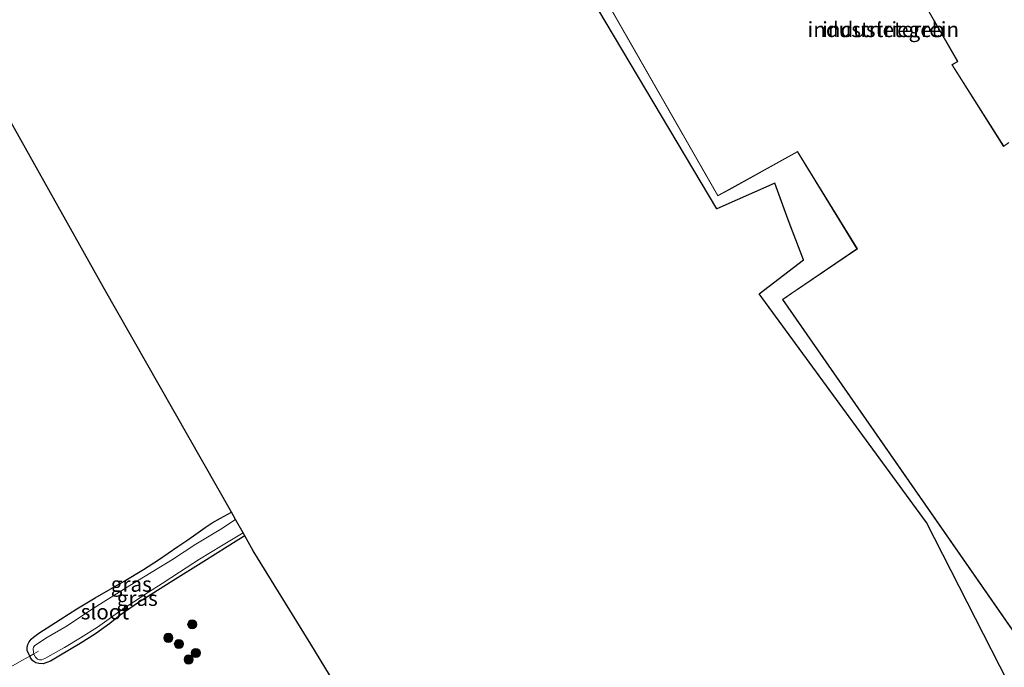
# Model space of a CAD drawing. Units: metres. Extents: x 127233 to 129371, y 462500 to 468753.
# Drawn here: x 128118 to 128281, y 463343 to 463449 of the extents above; entities that cross this region are included whole.
import ezdxf
from ezdxf.enums import TextEntityAlignment as Align

# ---------------------------------------------------------------- set-up
doc = ezdxf.new("R2010")
doc.units = ezdxf.units.M
doc.linetypes.add('IE-TERREINAFSCHEIDING', pattern=[10, 8, -2])
doc.layers.get('0').update_dxf_attribs({"lineweight": 25})
for name, color, linetype, lineweight in [('B-ME-GR-BOOM-S-B1', 93, 'Continuous', 18), ('B-ME-IE-GRASLAND-GV-B6', 93, 'Continuous', 18), ('B-ME-IE-GRONDWERKLIJN-GROND_INGERICHT-GV-B6', 253, 'Continuous', 18), ('B-ME-IE-TERREINAFSCHEIDING-RASTERHEKWERK-L-B1', 8, 'IE-TERREINAFSCHEIDING', 18), ('B-ME-KG-KADASTRAAL-DAKRAND-L-B1', 13, 'Continuous', 18), ('B-ME-OG-BEBOUWING-GV-B6', 173, 'Continuous', 18), ('B-ME-OG-WATER-GV-B6', 153, 'Continuous', 18)]:
    doc.layers.add(name, color=color, linetype=linetype, lineweight=lineweight)
doc.layers.add('B-ME-GW-INSTEEKWATERGANG-L-B1', color=10, linetype='Continuous')
doc.layers.add('B-ME-KG-KADASTRAAL-OPNAMEDTMGRENS-L-B1', color=10, linetype='Continuous')
doc.styles.add('NLCS-ISO', font='NLCS-ISO.TTF')

# ---------------------------------------------------------------- blocks, each defined once
blk = doc.blocks.new('boom')
h = blk.add_hatch(color=256)
edge = h.paths.add_edge_path()
edge.add_arc((0, 0), 0.75, 0, 360)
blk.add_circle((0, 0), 0.75)

msp = doc.modelspace()

# ---------------------------------------------------------------- linework, layer by layer
at = {"layer": 'B-ME-GW-INSTEEKWATERGANG-L-B1'}
msp.add_polyline3d([(128155.5919, 463364.1963, -1.375), (128154.6248, 463363.5914, -1.371), (128148.8486, 463359.9519, -1.467), (128143.7263, 463356.7866, -1.459), (128138.0764, 463353.2423, -1.439), (128135.0659, 463351.1499, -1.431), (128133.3574, 463349.736, -1.463), (128130.9825, 463348.046, -1.439), (128128.431, 463346.4594, -1.387), (128124.9284, 463344.393, -1.399), (128123.5539, 463343.5668, -1.423), (128122.3756, 463343.1321, -1.419), (128121.6346, 463343.178, -1.439), (128121.1726, 463343.2861, -1.475), (128120.6796, 463343.6113, -1.487), (128120.2872, 463344.1065, -1.503), (128120.1435, 463344.3882, -1.503), (128120.0305, 463344.6099, -1.503), (128119.7392, 463345.3128, -1.435), (128119.7037, 463345.8115, -1.447), (128119.8461, 463346.3198, -1.459), (128120.0416, 463346.7644, -1.471), (128120.3769, 463347.1815, -1.487), (128120.753, 463347.487, -1.475), (128121.6677, 463348.1709, -1.471), (128125.1618, 463350.3995, -1.467), (128127.9147, 463352.1712, -1.447), (128130.925, 463353.9801, -1.447), (128135.7204, 463356.7211, -1.479), (128138.918, 463358.6718, -1.463), (128141.3744, 463360.2297, -1.471), (128144.5744, 463362.4327, -1.423), (128146.1782, 463363.5572, -1.435), (128147.5312, 463364.4868, -1.443), (128149.0642, 463365.5499, -1.487), (128150.2382, 463366.3305, -1.475), (128151.584, 463367.0967, -1.459), (128153.3792, 463368.0874, -1.4616)], dxfattribs=at)
at = {"layer": 'B-ME-IE-GRASLAND-GV-B6'}
for points in [[(128107.785, 463448.801, -1.3775), (128118.6663, 463429.4283, -1.283), (128132.271, 463405.207, -1.2628), (128153.3792, 463368.0874, -1.4616), (128151.584, 463367.0967, -1.459), (128150.2382, 463366.3305, -1.475), (128149.0642, 463365.5499, -1.487), (128147.5312, 463364.4868, -1.443), (128146.1782, 463363.5572, -1.435), (128144.5744, 463362.4327, -1.423), (128141.3744, 463360.2297, -1.471), (128138.918, 463358.6718, -1.463), (128135.7204, 463356.7211, -1.479), (128130.925, 463353.9801, -1.447), (128127.9147, 463352.1712, -1.447), (128125.1618, 463350.3995, -1.467), (128121.6677, 463348.1709, -1.471), (128120.753, 463347.487, -1.475), (128120.3769, 463347.1815, -1.487), (128120.0416, 463346.7644, -1.471), (128119.8461, 463346.3198, -1.459), (128119.7037, 463345.8115, -1.447), (128119.7392, 463345.3128, -1.435), (128120.0305, 463344.6099, -1.503), (128120.1435, 463344.3882, -1.503), (128118.9513, 463343.7167, -1.5152), (128117.309, 463342.8037, -1.5222)], [(128120.8338, 463344.777, -1.935), (128120.1435, 463344.3882, -1.503), (128120.0305, 463344.6099, -1.503), (128119.7392, 463345.3128, -1.435), (128119.7037, 463345.8115, -1.447), (128119.8461, 463346.3198, -1.459), (128120.0416, 463346.7644, -1.471), (128120.3769, 463347.1815, -1.487), (128120.753, 463347.487, -1.475), (128121.6677, 463348.1709, -1.471), (128125.1618, 463350.3995, -1.467), (128127.9147, 463352.1712, -1.447), (128130.925, 463353.9801, -1.447), (128135.7204, 463356.7211, -1.479), (128138.918, 463358.6718, -1.463), (128141.3744, 463360.2297, -1.471), (128144.5744, 463362.4327, -1.423), (128146.1782, 463363.5572, -1.435), (128147.5312, 463364.4868, -1.443), (128149.0642, 463365.5499, -1.487), (128150.2382, 463366.3305, -1.475), (128151.584, 463367.0967, -1.459), (128153.3792, 463368.0874, -1.4616), (128154.0637, 463366.8837, -1.935), (128151.6604, 463365.3183, -1.935), (128147.5164, 463362.7991, -1.935), (128143.6716, 463360.2808, -1.935), (128140.1601, 463358.1339, -1.935), (128136.6286, 463356.0342, -1.935), (128132.6934, 463353.5533, -1.935), (128130.1502, 463351.9594, -1.935), (128126.319, 463349.3826, -1.935), (128122.784, 463347.3282, -1.935), (128121.5912, 463346.5344, -1.935), (128120.9787, 463346.127, -1.935), (128120.7908, 463345.8833, -1.935), (128120.7165, 463345.5851, -1.935), (128120.7678, 463344.9967, -1.935), (128120.8338, 463344.777, -1.935)], [(128117.309, 463342.8037, -1.5222), (128118.9513, 463343.7167, -1.5152), (128120.1435, 463344.3882, -1.503), (128120.2872, 463344.1065, -1.503), (128120.6796, 463343.6113, -1.487), (128121.1726, 463343.2861, -1.475), (128121.6346, 463343.178, -1.439), (128122.3756, 463343.1321, -1.419), (128123.5539, 463343.5668, -1.423), (128124.9284, 463344.393, -1.399), (128128.431, 463346.4594, -1.387), (128130.9825, 463348.046, -1.439), (128133.3574, 463349.736, -1.463), (128135.0659, 463351.1499, -1.431), (128138.0764, 463353.2423, -1.439), (128143.7263, 463356.7866, -1.459), (128148.8486, 463359.9519, -1.467), (128154.6248, 463363.5914, -1.371), (128155.5919, 463364.1963, -1.375), (128156.987, 463361.743, -1.4125), (128166.4686, 463346.3544, -1.3282)], [(128124.9284, 463344.393, -1.399), (128123.5539, 463343.5668, -1.423), (128122.3756, 463343.1321, -1.419), (128121.6346, 463343.178, -1.439), (128121.1726, 463343.2861, -1.475), (128120.6796, 463343.6113, -1.487), (128120.2872, 463344.1065, -1.503), (128120.1435, 463344.3882, -1.503), (128120.8338, 463344.777, -1.935), (128120.895, 463344.5734, -1.935), (128121.1033, 463344.1998, -1.935), (128121.4026, 463343.8906, -1.935), (128121.7684, 463343.7694, -1.935), (128122.093, 463343.7862, -1.935), (128122.6521, 463343.9858, -1.935), (128125.8714, 463345.8064, -1.935), (128128.5167, 463347.3731, -1.935), (128131.2974, 463349.1296, -1.935), (128132.8536, 463350.2397, -1.935), (128134.5985, 463351.514, -1.935), (128136.1882, 463352.5952, -1.935), (128137.3048, 463353.3466, -1.935), (128139.7085, 463354.9416, -1.935), (128141.9677, 463356.343, -1.935), (128144.8432, 463358.219, -1.935), (128148.1369, 463360.3378, -1.935), (128151.7359, 463362.5457, -1.935), (128155.314, 463364.685, -1.935), (128155.5919, 463364.1963, -1.375), (128154.6248, 463363.5914, -1.371), (128148.8486, 463359.9519, -1.467), (128143.7263, 463356.7866, -1.459), (128138.0764, 463353.2423, -1.439), (128135.0659, 463351.1499, -1.431), (128133.3574, 463349.736, -1.463), (128130.9825, 463348.046, -1.439), (128128.431, 463346.4594, -1.387), (128124.9284, 463344.393, -1.399)], [(128166.4686, 463346.3544, -1.3282), (128169.5716, 463341.3183, -1.3997)]]:
    msp.add_polyline3d(points, dxfattribs=at)
at = {"layer": 'B-ME-IE-GRONDWERKLIJN-GROND_INGERICHT-GV-B6'}
for points in [[(128203.257, 463473.145, -0.828), (128233.535, 463420.17, -0.903), (128235.409, 463421.208, -0.828), (128246.675, 463427.451, -1.541), (128256.488, 463411.471, -1.756), (128244.217, 463403.147, -0.828), (128325.676, 463286.046, -0.982)], [(128273.122, 463442.318, -1.067), (128262.857, 463460.112, -0.828)], [(128289.413, 463324.367, -0.799), (128267.965, 463366.4, -0.741), (128240.385, 463404.051, -0.815), (128247.663, 463409.654, -1.174), (128245.569, 463415.079, -1.364), (128245.157, 463416.219, -1.244), (128242.975, 463422.263, -1.539), (128233.389, 463418.057, -0.884), (128212.572, 463453.053, -0.883)], [(128281.495, 463428.968, -0.828), (128280.677, 463428.399, -0.828), (128272.171, 463441.79, -1.067), (128273.122, 463442.318, -1.067)]]:
    msp.add_polyline3d(points, dxfattribs=at)
at = {"layer": 'B-ME-IE-TERREINAFSCHEIDING-RASTERHEKWERK-L-B1'}
msp.add_polyline3d([(128121.5982, 463345.2075, -1.935), (128120.8338, 463344.777, -1.935), (128120.1435, 463344.3882, -1.503), (128118.9513, 463343.7167, -1.5152), (128117.309, 463342.8037, -1.5222), (128115.4735, 463341.8377, -1.2492), (128111.296, 463339.5012, -1.2072), (128105.2456, 463336.1281, -1.3682)], dxfattribs=at)
at = {"layer": 'B-ME-KG-KADASTRAAL-DAKRAND-L-B1'}
for points in [[(128325.688, 463286.116, 7.11), (128244.288, 463403.132, 7.11), (128245.706, 463404.094, 8.499), (128256.555, 463411.457, 9.158), (128246.693, 463427.518, 8.744), (128235.385, 463421.252, 8.798), (128233.554, 463420.238, 7.22), (128203.3, 463473.17, 7.22)], [(128262.814, 463460.087, 7.359), (128273.028, 463442.38, 7.359), (128273.053, 463442.337, 9.325)], [(128273.053, 463442.337, 9.325), (128272.1, 463441.808, 9.285), (128280.663, 463428.328, 9.205), (128281.482, 463428.898, 7.4)]]:
    msp.add_polyline3d(points, dxfattribs=at)
at = {"layer": 'B-ME-KG-KADASTRAAL-OPNAMEDTMGRENS-L-B1'}
for points in [[(128267.965, 463366.4, -0.741), (128240.385, 463404.051, -0.815), (128247.663, 463409.654, -1.174), (128245.569, 463415.079, -1.364), (128245.157, 463416.219, -1.244), (128242.975, 463422.263, -1.539), (128233.389, 463418.057, -0.884), (128212.572, 463453.053, -0.883), (128191.697, 463488.169, -0.883), (128170.772, 463523.361, -0.882), (128150.005, 463558.281, -0.916), (128145.685, 463576.473, -0.728), (128126.406, 463605.556, -0.818), (128137.404, 463614.834, -0.828), (128125.54, 463632.704, -0.928), (128146.014, 463644.845, -0.777), (128132.587, 463642.554, -0.781), (128123.792, 463654.129, -0.824), (128162.849, 463679.951, -0.851), (128159.773, 463698.203, -0.857)], [(128196.4819, 463297.6424, -1.289), (128183.7604, 463318.2898, -1.3772), (128169.5716, 463341.3183, -1.3997), (128166.4686, 463346.3544, -1.3282), (128156.987, 463361.743, -1.4125), (128155.5919, 463364.1963, -1.375), (128155.314, 463364.685, -1.935), (128154.0637, 463366.8837, -1.935), (128153.3792, 463368.0874, -1.4616), (128132.271, 463405.207, -1.2628), (128118.6663, 463429.4283, -1.283), (128107.785, 463448.801, -1.3775), (128090.631, 463489.258, -1.3515), (128086.077, 463500, -1.3605), (128077.2036, 463520.9284, -1.2867), (128071.114, 463535.291, -1.305), (128060.4578, 463560.4236, -1.365), (128049.8016, 463585.5562, -1.425)], [(128316.338, 463274.941, -0.755), (128310.86, 463282.333, -0.857), (128289.413, 463324.367, -0.799), (128267.965, 463366.4, -0.741)]]:
    msp.add_polyline3d(points, dxfattribs=at)
at = {"layer": 'B-ME-OG-BEBOUWING-GV-B6'}
for points in [[(128325.676, 463286.046, -0.982), (128244.217, 463403.147, -0.828), (128256.488, 463411.471, -1.756), (128246.675, 463427.451, -1.541), (128235.409, 463421.208, -0.828), (128233.535, 463420.17, -0.903), (128203.257, 463473.145, -0.828)], [(128262.857, 463460.112, -0.828), (128273.122, 463442.318, -1.067)], [(128273.122, 463442.318, -1.067), (128272.171, 463441.79, -1.067), (128280.677, 463428.399, -0.828), (128281.495, 463428.968, -0.828)]]:
    msp.add_polyline3d(points, dxfattribs=at)
at = {"layer": 'B-ME-OG-WATER-GV-B6'}
msp.add_polyline3d([(128122.093, 463343.7862, -1.935), (128121.7684, 463343.7694, -1.935), (128121.4026, 463343.8906, -1.935), (128121.1033, 463344.1998, -1.935), (128120.895, 463344.5734, -1.935), (128120.8338, 463344.777, -1.935), (128120.7678, 463344.9967, -1.935), (128120.7165, 463345.5851, -1.935), (128120.7908, 463345.8833, -1.935), (128120.9787, 463346.127, -1.935), (128121.5912, 463346.5344, -1.935), (128122.784, 463347.3282, -1.935), (128126.319, 463349.3826, -1.935), (128130.1502, 463351.9594, -1.935), (128132.6934, 463353.5533, -1.935), (128136.6286, 463356.0342, -1.935), (128140.1601, 463358.1339, -1.935), (128143.6716, 463360.2808, -1.935), (128147.5164, 463362.7991, -1.935), (128151.6604, 463365.3183, -1.935), (128154.0637, 463366.8837, -1.935), (128155.314, 463364.685, -1.935), (128151.7359, 463362.5457, -1.935), (128148.1369, 463360.3378, -1.935), (128144.8432, 463358.219, -1.935), (128141.9677, 463356.343, -1.935), (128139.7085, 463354.9416, -1.935), (128137.3048, 463353.3466, -1.935), (128136.1882, 463352.5952, -1.935), (128134.5985, 463351.514, -1.935), (128132.8536, 463350.2397, -1.935), (128131.2974, 463349.1296, -1.935), (128128.5167, 463347.3731, -1.935), (128125.8714, 463345.8064, -1.935), (128122.6521, 463343.9858, -1.935), (128122.093, 463343.7862, -1.935)], dxfattribs=at)

# ---------------------------------------------------------------- block references
at = {"layer": 'B-ME-GR-BOOM-S-B1', "rotation": 90}
for p in [(128146.9231, 463349.6141, -1.332), (128143.0025, 463347.3998, -1.442), (128144.7255, 463346.4003, -1.2935), (128146.3217, 463343.826, -1.332), (128147.5258, 463344.9132, -1.277)]:
    msp.add_blockref('boom', p, dxfattribs=at)

# ---------------------------------------------------------------- texts
at = {"layer": 'B-ME-IE-GRASLAND-GV-B6', "ltscale": 0.2, "style": 'NLCS-ISO'}
for p in [(128136.8837, 463356.2378), (128137.8677, 463353.9085)]:
    msp.add_text('gras', height=2.5, dxfattribs=at).set_placement(p, align=Align.MIDDLE_CENTER)
at = {"layer": 'B-ME-IE-GRONDWERKLIJN-GROND_INGERICHT-GV-B6', "ltscale": 0.2, "style": 'NLCS-ISO'}
msp.add_text('industrieterrein', height=2.5, dxfattribs=at).set_placement((128260.8343, 463447.59), align=Align.MIDDLE_CENTER)
at = {"layer": 'B-ME-OG-BEBOUWING-GV-B6', "ltscale": 0.2, "style": 'NLCS-ISO'}
msp.add_text('industriegeb', height=2.5, dxfattribs=at).set_placement((128260.8343, 463447.59), align=Align.MIDDLE_CENTER)
at = {"layer": 'B-ME-OG-WATER-GV-B6', "ltscale": 0.2, "style": 'NLCS-ISO'}
msp.add_text('sloot', height=2.5, dxfattribs=at).set_placement((128132.5464, 463351.6846), align=Align.MIDDLE_CENTER)

doc.saveas('drawing.dxf')
